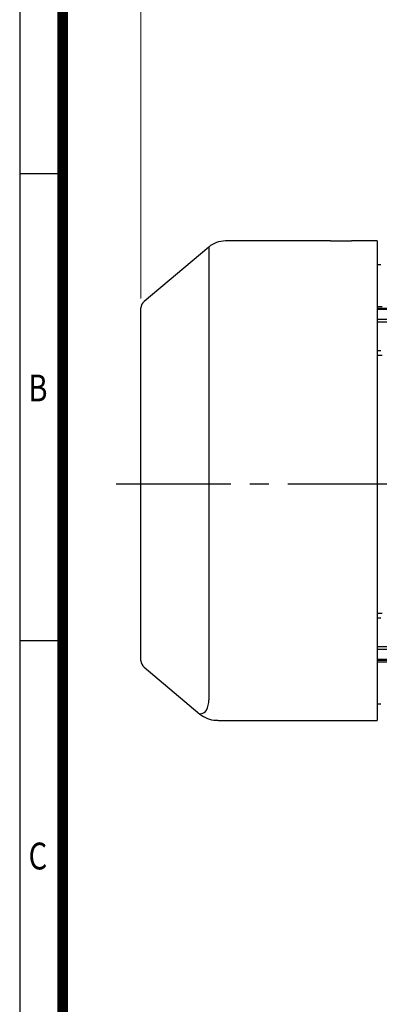
# Model space of a CAD drawing. Units: millimetres. Extents: x 3939 to 7652, y -188 to 2437.
# Drawn here: x 4164 to 4583, y 701 to 1847 of the extents above; entities that cross this region are included whole.
import ezdxf
from ezdxf.enums import TextEntityAlignment as Align

# ---------------------------------------------------------------- set-up
doc = ezdxf.new("R2010")
doc.units = ezdxf.units.MM
doc.header["$LTSCALE"] = 7
doc.linetypes.add('CENTER2', pattern=[1.125, 0.75, -0.125, 0.125, -0.125])
doc.layers.get('0').update_dxf_attribs({"linetype": 'CONTINUOUS', "lineweight": 30})
doc.layers.get('DEFPOINTS').update_dxf_attribs({"linetype": 'CONTINUOUS'})
doc.layers.add('CENTER LINE', color=1, linetype='CENTER2', lineweight=9)
doc.layers.add('OUTLINE', color=3, linetype='CONTINUOUS', lineweight=20)
doc.styles.add('ROMANS', font='romans.shx', dxfattribs={"width": 0.7, "height": 3.5, "bigfont": 'whgtxt.shx'})
doc.styles.get("Standard").update_dxf_attribs({"font": 'romans.shx', "width": 0.8, "bigfont": 'whgtxt.shx'})
doc.dimstyles.get("Standard").update_dxf_attribs({"dimscale": 11, "dimtxt": 3, "dimasz": 3, "dimexe": 1, "dimexo": 1, "dimgap": 1, "dimtad": 1, "dimdec": 1, "dimdsep": 46, "dimtxsty": 'Standard', "dimblk": 'OPEN', "dimcen": 0, "dimclrd": 2, "dimclre": 2, "dimclrt": 7, "dimadec": 1, "dimazin": 2, "dimtfac": 1, "dimtdec": 1, "dimtmove": 0, "dimatfit": 3, "dimldrblk": 'OPEN', "dimfxl": 0, "dimtolj": 1, "dimtzin": 0, "dimlwd": 9, "dimlwe": 9, "dimarcsym": 0})

# ---------------------------------------------------------------- blocks, each defined once
blk = doc.blocks.new('HS_A4양식_S_L(210X297MM)')
at = {"color": 0}
for p, q in [((18, 190), (18, 14)), ((18, 148.5), (22, 148.5)), ((18, 105), (22, 105))]:
    blk.add_line(p, q, dxfattribs=at)
blk.add_line((22, 14), (22, 190))
at = {"color": 3, "const_width": 1}
blk.add_lwpolyline([(22, 18), (279, 18), (279, 186), (22, 186), (22, 17.5)], dxfattribs=at)
at = {"style": 'ROMANS', "width": 0.8}
for s, p in [('B', (19.697, 128.196)), ('C', (19.697, 84.605))]:
    blk.add_text(s, height=2.5, dxfattribs=at).set_placement(p, align=Align.MIDDLE)
blk = doc.blocks.new('_OPEN')
at = {"color": 0, "linetype": 'ByBlock'}
for p, q in [((-1, 0.167), (0, 0)), ((0, 0), (-1, -0.167)), ((0, 0), (-1, 0))]:
    blk.add_line(p, q, dxfattribs=at)
blk = doc.blocks.new('*D12')
at = {"color": 2, "lineweight": 9, "transparency": 16777216}
for p, q in [((4305.6, 1522.3), (4305.6, 1978)), ((5602.6, 1367.8), (5602.6, 1978)), ((5569.6, 1967), (4338.6, 1967))]:
    blk.add_line(p, q, dxfattribs=at)
at = {"layer": 'DEFPOINTS', "color": 0, "lineweight": -3, "transparency": 16777216}
for p in [(4305.6, 1967), (4305.6, 1511.3), (5602.6, 1356.8)]:
    blk.add_point(p, dxfattribs=at)
at = {"color": 2, "lineweight": 9, "transparency": 16777216, "xscale": 33, "yscale": 33, "zscale": 33, "rotation": 180}
blk.add_blockref('_OPEN', (4305.6, 1967), dxfattribs=at)
at = {"color": 2, "lineweight": 9, "transparency": 16777216, "xscale": 33, "yscale": 33, "zscale": 33}
blk.add_blockref('_OPEN', (5602.6, 1967), dxfattribs=at)
at = {"color": 7, "lineweight": -3, "transparency": 16777216, "insert": (4971.6, 2003.1), "char_height": 33, "attachment_point": 5}
blk.add_mtext('\\A1;(APPROX. 1300)', dxfattribs=at)

msp = doc.modelspace()

# ---------------------------------------------------------------- linework, layer by layer
at = {"layer": 'CENTER LINE', "color": 1, "linetype": 'CENTER2', "lineweight": -3, "ltscale": 25.4}
msp.add_line((5610.3, 1305.95), (4265.27, 1305.95), dxfattribs=at)
at = {"layer": 'OUTLINE', "color": 3, "linetype": 'Continuous', "lineweight": -3, "ltscale": 25.4}
for p, q in [((4384.6, 1582.23), (4309.18, 1518.95)), ((4384.6, 1582.23), (4384.6, 1054.95)), ((4526.48, 1589.25), (4403.88, 1589.25)), ((4526.48, 1589.25), (4550.77, 1589.25)), ((4580.61, 1589.25), (4550.77, 1589.25)), ((4580.61, 1589.25), (4580.61, 1033.26)), ((4584.94, 1561.45), (4580.61, 1561.45)), ((4305.61, 1100.62), (4305.61, 1511.29)), ((4580.61, 1512.85), (4586.76, 1512.85)), ((4580.61, 1510.95), (4664.61, 1510.95)), ((4657.54, 1509.49), (4580.61, 1509.49)), ((4580.61, 1498.4), (4654.61, 1498.4)), ((4654.61, 1494.86), (4580.61, 1494.86)), ((4580.61, 1461.73), (4585.2, 1461.73)), ((4586.76, 1455.86), (4580.61, 1455.86)), ((4580.61, 1156.05), (4586.76, 1156.05)), ((4585.2, 1150.18), (4580.61, 1150.18)), ((4580.61, 1117.04), (4661.07, 1117.04)), ((4659.61, 1113.51), (4580.61, 1113.51)), ((4580.61, 1102.42), (4659.61, 1102.42)), ((4661.07, 1100.95), (4580.61, 1100.95)), ((4309.18, 1092.95), (4374.25, 1038.35)), ((4619.93, 1099.05), (4580.61, 1099.05)), ((4580.61, 1050.45), (4584.94, 1050.45)), ((4580.61, 1033.26), (4580.61, 1032.14)), ((4580.61, 1032.14), (4580.61, 1030.79)), ((4412.27, 1030.89), (4415.14, 1030.89)), ((4508.78, 1030.79), (4580.61, 1030.79)), ((4508.88, 1030.79), (4580.61, 1030.79))]:
    msp.add_line(p, q, dxfattribs=at)
for centre, radius, start, end in [((4403.88, 1559.25), 30, 90, 130), ((4315.61, 1511.29), 10, 130, 180), ((4315.61, 1100.62), 10, 180, 230), ((4363.11, 1053.67), 21.53, 330.01216, 3.42814), ((4394.11, 1062.42), 31.17, 230.47901, 267.90662), ((4374.34, 1047.51), 8.73, 280.68221, 328.15808), ((4395.22, 1060.74), 29.56, 265.6373, 270.04624), ((4412.14, 1495.54), 464.67, 267.6562, 270.18463), ((4413.87, 1579.58), 548.71, 268.05408, 270.13026), ((4539.31, 79859.74), 78828.96, 269.9097498, 269.9778809), ((4506.44, 23289.25), 22258.46, 269.855395, 270.006287)]:
    msp.add_arc(centre, radius, start, end, dxfattribs=at)
msp.add_open_spline([(4374.12, 1038.46), (4374.11, 1038.47), (4374.11, 1038.48), (4374.12, 1038.59), (4374.74, 1038.74), (4375.96, 1038.94)], degree=3, knots=[0.45288603, 0.45288603, 0.45288603, 0.45288603, 0.5, 0.5, 1, 1, 1, 1], dxfattribs=at)

# ---------------------------------------------------------------- block references
at = {"lineweight": 0, "xscale": 12.5, "yscale": 12.5, "zscale": 12.5}
msp.add_blockref('HS_A4양식_S_L(210X297MM)', (3939.3, -188.43), dxfattribs=at)

# ---------------------------------------------------------------- dimensions: what is measured, and where the dimension line sits
at = {"lineweight": -3}
dim = msp.add_linear_dim(base=(4305.61, 1966.95), p1=(5602.61, 1356.78), p2=(4305.61, 1511.29), text='(APPROX. 1300)', dimstyle='Standard', override={"dimtmove": 0}, dxfattribs=at)
dim.commit()
dim.dimension.update_dxf_attribs({"geometry": '*D12', "text_midpoint": (4971.61, 1966.95), "dimtype": 160})

doc.saveas('drawing.dxf')
